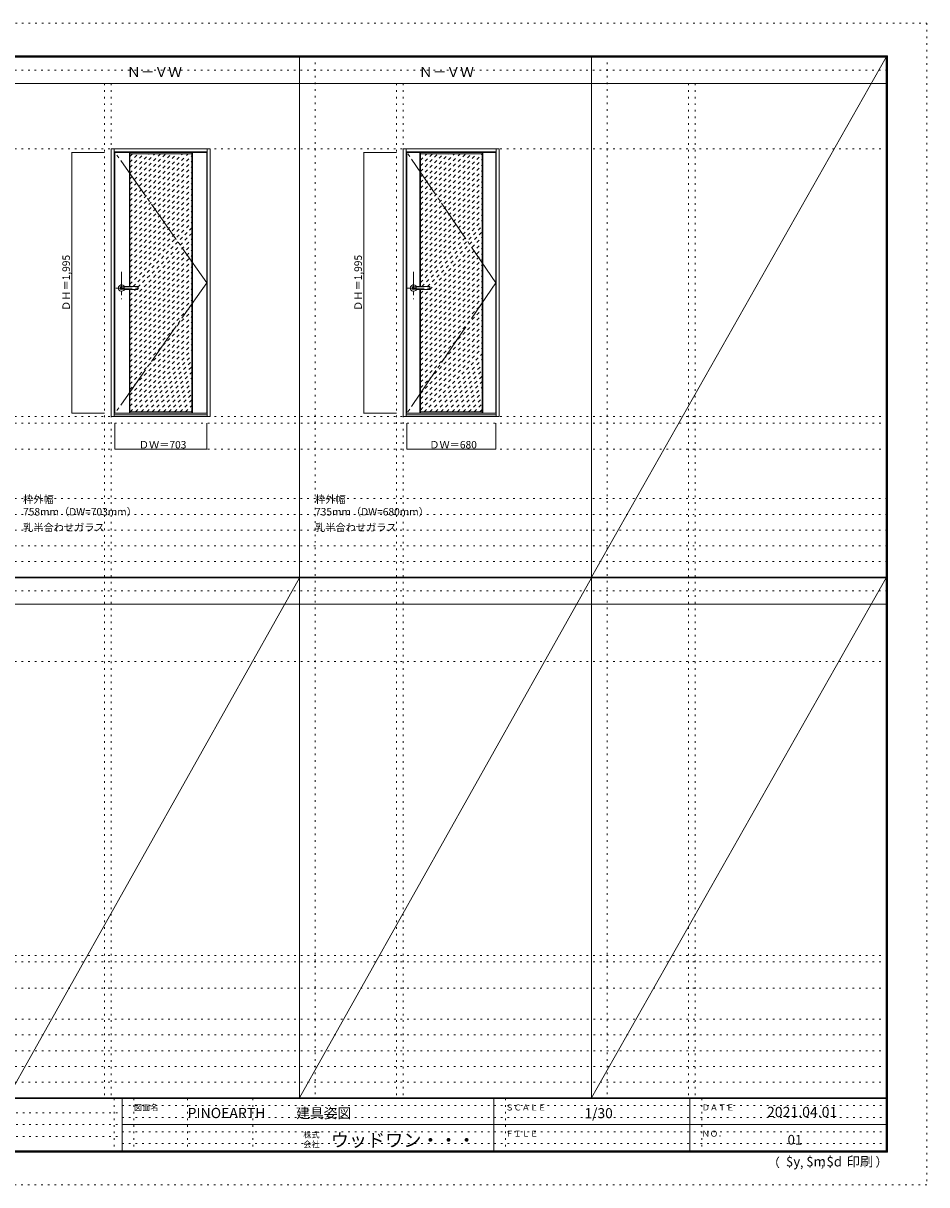
# Model space of a CAD drawing. Units: millimetres. Extents: x -6300 to 6000, y -4455 to 4425.
# Drawn here: x -906 to 6000, y -4455 to 4425 of the extents above; entities that cross this region are included whole.
import ezdxf

# ---------------------------------------------------------------- set-up
doc = ezdxf.new("R2010")
doc.units = ezdxf.units.MM
doc.header["$LTSCALE"] = 30
for name, pattern in [('JWW_CENTER1', [6.773333, 4.233333, -0.846667, 0.846667, -0.846667]), ('JWW_CENTER2', [13.546667, 11.006667, -0.846667, 0.846667, -0.846667]), ('JWW_DASHED1', [1.693333, 0.846667, -0.846667]), ('JWW_HOJO', [1.693333, -1.27, 0.423333])]:
    doc.linetypes.add(name, pattern=pattern)
for name, color, linetype in [('0-0_補助線', 7, 'Continuous'), ('0-1_通り芯', 7, 'Continuous'), ('0-2_扉', 7, 'Continuous'), ('0-3_仕上げ', 7, 'Continuous'), ('0-4_枠', 7, 'Continuous'), ('0-7', 7, 'Continuous'), ('0-A_文字', 7, 'Continuous'), ('0-B_寸法', 7, 'Continuous'), ('0-C_ハッチ', 7, 'Continuous'), ('F-0_補助線', 7, 'Continuous'), ('F-1_枠', 7, 'Continuous'), ('F-A_文字', 7, 'Continuous'), ('レバー', 7, 'Continuous')]:
    doc.layers.add(name, color=color, linetype=linetype)

msp = doc.modelspace()

# ---------------------------------------------------------------- linework, layer by layer
at = {"layer": '0-0_補助線', "color": 120, "linetype": 'JWW_HOJO', "lineweight": 5}
for p, q in [((1324.8, 4175), (1324.8, -3790)), ((3556.4, 4175), (3556.4, -3790)), ((-284.2, 3965), (-284.2, -3790)), ((1947.4, 3965), (1947.4, -3790)), ((4179, 3965), (4179, -3790)), ((-5490, 1368), (5690, 1368)), ((-6000, 790.5), (5700, 790.5)), ((-6000, 670.5), (5700, 670.5)), ((-6000, 550.5), (5700, 550.5)), ((-6000, 430.5), (5700, 430.5)), ((-6000, 310.5), (5700, 310.5)), ((-5490, -2751.3), (5700, -2751.3)), ((5700, -3190), (-6000, -3190)), ((5700, -3310), (-6000, -3310)), ((5700, -3430), (-6000, -3430)), ((5700, -3550), (-6000, -3550)), ((5700, -3670), (-6000, -3670))]:
    msp.add_line(p, q, dxfattribs=at)
at = {"layer": '0-0_補助線', "color": 7, "linetype": 'JWW_HOJO', "lineweight": 9}
for p, q in [((-234.2, 3965), (-234.2, -3790)), ((1997.4, 3965), (1997.4, -3790)), ((4229, 3965), (4229, -3790)), ((-5490, 3465), (5690, 3465)), ((-5490, 1418), (5690, 1418)), ((-5490, 1168), (5690, 1168)), ((-5490, -454.3), (5700, -454.3)), ((-5490, -2701.3), (5700, -2701.3)), ((-5490, -2951.3), (5700, -2951.3))]:
    msp.add_line(p, q, dxfattribs=at)
at = {"layer": '0-1_通り芯', "color": 120, "linetype": 'JWW_CENTER1', "lineweight": 5}
for p, q in [((-154.2, 2524.5), (-154.2, 2314.5)), ((2077.4, 2524.5), (2077.4, 2314.5)), ((-199.2, 2400.5), (-9.2, 2400.5)), ((2032.4, 2400.5), (2222.4, 2400.5))]:
    msp.add_line(p, q, dxfattribs=at)
at = {"layer": '0-2_扉', "color": 92, "linetype": 'Continuous', "lineweight": 13}
for p, q in [((-205.2, 1443), (-205.2, 3438)), ((-205.2, 3438), (497.8, 3438)), ((497.8, 1443), (497.8, 3438)), ((2026.4, 1443), (2026.4, 3438)), ((2026.4, 3438), (2706.4, 3438)), ((2706.4, 1443), (2706.4, 3438)), ((-205.2, 1443), (497.8, 1443)), ((2026.4, 1443), (2706.4, 1443))]:
    msp.add_line(p, q, dxfattribs=at)
at = {"layer": '0-3_仕上げ', "color": 7, "linetype": 'Continuous', "lineweight": 9}
for p, q in [((-94.2, 2412), (-94.2, 3438)), ((-90.2, 2412), (-90.2, 3438)), ((382.8, 1443), (382.8, 3438)), ((386.8, 1443), (386.8, 3438)), ((2125.9, 2412), (2125.9, 3438)), ((2129.9, 2412), (2129.9, 3438)), ((2602.9, 1443), (2602.9, 3438)), ((2606.9, 1443), (2606.9, 3438)), ((-94.2, 1443), (-94.2, 2389)), ((-90.2, 1443), (-90.2, 2389)), ((2125.9, 1443), (2125.9, 2389)), ((2129.9, 1443), (2129.9, 2389))]:
    msp.add_line(p, q, dxfattribs=at)
at = {"layer": '0-3_仕上げ', "color": 92, "linetype": 'Continuous', "lineweight": 13}
for p, q in [((-90.2, 3426), (382.8, 3426)), ((2129.9, 3426), (2602.9, 3426)), ((-90.2, 1455), (382.8, 1455)), ((2129.9, 1455), (2602.9, 1455))]:
    msp.add_line(p, q, dxfattribs=at)
at = {"layer": '0-4_枠', "color": 92, "linetype": 'Continuous', "lineweight": 13}
for p, q in [((-234.2, 1418), (-234.2, 3465)), ((-234.2, 3465), (523.8, 3465)), ((-210.2, 1418), (-210.2, 3465)), ((499.8, 1418), (499.8, 3465)), ((523.8, 1418), (523.8, 3465)), ((1997.4, 1418), (1997.4, 3465)), ((1997.4, 3465), (2732.4, 3465)), ((2021.4, 1418), (2021.4, 3465)), ((2708.4, 1418), (2708.4, 3465)), ((2732.4, 1418), (2732.4, 3465)), ((-210.2, 3441), (499.8, 3441)), ((2021.4, 3441), (2708.4, 3441)), ((-210.2, 1430), (499.8, 1430)), ((2021.4, 1430), (2708.4, 1430)), ((-234.2, 1418), (523.8, 1418)), ((1997.4, 1418), (2732.4, 1418))]:
    msp.add_line(p, q, dxfattribs=at)
at = {"layer": '0-7', "color": 7, "linetype": 'JWW_CENTER2', "lineweight": 9}
for p, q in [((497.8, 2440.5), (-205.2, 3438)), ((2706.4, 2440.5), (2026.4, 3438)), ((497.8, 2440.5), (-205.2, 1443)), ((2706.4, 2440.5), (2026.4, 1443))]:
    msp.add_line(p, q, dxfattribs=at)
at = {"layer": '0-B_寸法', "color": 120, "linetype": 'Continuous', "lineweight": 5}
for p, q in [((-534.2, 3438), (-534.2, 1443)), ((-534.2, 3438), (-284.2, 3438)), ((1697.4, 3438), (1947.4, 3438)), ((1697.4, 3438), (1697.4, 1443)), ((-534.2, 1443), (-284.2, 1443)), ((1697.4, 1443), (1947.4, 1443)), ((-205.2, 1168), (-205.2, 1368)), ((497.8, 1168), (497.8, 1368)), ((2026.4, 1168), (2026.4, 1368)), ((2706.4, 1168), (2706.4, 1368)), ((-205.2, 1168), (497.8, 1168)), ((2026.4, 1168), (2706.4, 1168))]:
    msp.add_line(p, q, dxfattribs=at)
at = {"layer": '0-B_寸法', "color": 7, "linetype": 'Continuous', "lineweight": 9, "const_width": 3}
for points in [[(-532.7, 3438, 0.414214), (-534.2, 3439.5, 0.414214), (-535.7, 3438, 0.414214), (-534.2, 3436.5, 0.414214)], [(1698.9, 3438, 0.414214), (1697.4, 3439.5, 0.414214), (1695.9, 3438, 0.414214), (1697.4, 3436.5, 0.414214)], [(-532.7, 1443, 0.414214), (-534.2, 1444.5, 0.414214), (-535.7, 1443, 0.414214), (-534.2, 1441.5, 0.414214)], [(1698.9, 1443, 0.414214), (1697.4, 1444.5, 0.414214), (1695.9, 1443, 0.414214), (1697.4, 1441.5, 0.414214)], [(-203.7, 1168, 0.414214), (-205.2, 1169.5, 0.414214), (-206.7, 1168, 0.414214), (-205.2, 1166.5, 0.414214)], [(499.3, 1168, 0.414214), (497.8, 1169.5, 0.414214), (496.3, 1168, 0.414214), (497.8, 1166.5, 0.414214)], [(2027.9, 1168, 0.414214), (2026.4, 1169.5, 0.414214), (2024.9, 1168, 0.414214), (2026.4, 1166.5, 0.414214)], [(2707.9, 1168, 0.414214), (2706.4, 1169.5, 0.414214), (2704.9, 1168, 0.414214), (2706.4, 1166.5, 0.414214)]]:
    msp.add_lwpolyline(points, format="xyb", close=True, dxfattribs=at)
at = {"layer": '0-C_ハッチ', "color": 120, "linetype": 'JWW_DASHED1', "lineweight": 5}
for p, q in [((-90.2, 2981.5), (354.3, 3426)), ((-90.2, 3023.9), (311.9, 3426)), ((-90.2, 3066.4), (269.4, 3426)), ((-90.2, 3108.8), (227, 3426)), ((-90.2, 3151.2), (184.6, 3426)), ((-90.2, 3193.6), (142.2, 3426)), ((-90.2, 3236.1), (99.7, 3426)), ((-90.2, 3278.5), (57.3, 3426)), ((-90.2, 3320.9), (14.9, 3426)), ((-90.2, 3363.3), (-27.5, 3426)), ((-90.2, 3405.8), (-70, 3426)), ((-90.2, 2939.1), (382.8, 3412.1)), ((2129.9, 2995.4), (2560.5, 3426)), ((2129.9, 3037.9), (2518, 3426)), ((2129.9, 3080.3), (2475.6, 3426)), ((2129.9, 3122.7), (2433.2, 3426)), ((2129.9, 3165.1), (2390.8, 3426)), ((2129.9, 3207.6), (2348.3, 3426)), ((2129.9, 3250), (2305.9, 3426)), ((2129.9, 3292.4), (2263.5, 3426)), ((2129.9, 3334.8), (2221.1, 3426)), ((2129.9, 3377.3), (2178.6, 3426)), ((2129.9, 2953), (2602.9, 3426)), ((2129.9, 2910.6), (2602.9, 3383.6)), ((-90.2, 2896.6), (382.8, 3369.6)), ((-90.2, 2854.2), (382.8, 3327.2)), ((2129.9, 2868.1), (2602.9, 3341.1)), ((2129.9, 2825.7), (2602.9, 3298.7)), ((-90.2, 2811.8), (382.8, 3284.8)), ((-90.2, 2769.4), (382.8, 3242.4)), ((-90.2, 2726.9), (382.8, 3199.9)), ((2129.9, 2783.3), (2602.9, 3256.3)), ((2129.9, 2740.9), (2602.9, 3213.9)), ((-90.2, 2684.5), (382.8, 3157.5)), ((-90.2, 2642.1), (382.8, 3115.1)), ((2129.9, 2698.4), (2602.9, 3171.4)), ((2129.9, 2656), (2602.9, 3129)), ((-90.2, 2599.7), (382.8, 3072.7)), ((-90.2, 2557.2), (382.8, 3030.2)), ((2129.9, 2613.6), (2602.9, 3086.6)), ((2129.9, 2571.2), (2602.9, 3044.2)), ((-90.2, 2514.8), (382.8, 2987.8)), ((-90.2, 2472.4), (382.8, 2945.4)), ((2129.9, 2528.7), (2602.9, 3001.7)), ((2129.9, 2486.3), (2602.9, 2959.3)), ((-90.2, 2430), (382.8, 2903)), ((-65.7, 2412), (382.8, 2860.5)), ((2129.9, 2443.9), (2602.9, 2916.9)), ((2140.4, 2412), (2602.9, 2874.5)), ((-90.2, 2302.7), (382.8, 2775.7)), ((-29.2, 2406.1), (382.8, 2818.1)), ((2129.9, 2316.6), (2602.9, 2789.6)), ((2182.9, 2412), (2602.9, 2832)), ((-90.2, 2260.3), (382.8, 2733.3)), ((-90.2, 2217.8), (382.8, 2690.8)), ((2129.9, 2274.2), (2602.9, 2747.2)), ((2129.9, 2231.8), (2602.9, 2704.8)), ((-90.2, 2175.4), (382.8, 2648.4)), ((-90.2, 2133), (382.8, 2606)), ((2129.9, 2189.3), (2602.9, 2662.3)), ((2129.9, 2146.9), (2602.9, 2619.9)), ((2129.9, 2104.5), (2602.9, 2577.5)), ((-90.2, 2090.5), (382.8, 2563.5)), ((-90.2, 2048.1), (382.8, 2521.1)), ((2129.9, 2062), (2602.9, 2535)), ((2129.9, 2019.6), (2602.9, 2492.6)), ((-90.2, 2005.7), (382.8, 2478.7)), ((-90.2, 1963.3), (382.8, 2436.3)), ((2129.9, 1977.2), (2602.9, 2450.2)), ((2129.9, 1934.8), (2602.9, 2407.8)), ((-90.2, 1920.8), (382.8, 2393.8)), ((-90.2, 2345.1), (-46.3, 2389)), ((-90.2, 2387.5), (-88.7, 2389)), ((-90.2, 1878.4), (382.8, 2351.4)), ((-90.2, 1836), (382.8, 2309)), ((2129.9, 2359), (2159.9, 2389)), ((2129.9, 1892.3), (2602.9, 2365.3)), ((2129.9, 1849.9), (2602.9, 2322.9)), ((-90.2, 1793.6), (382.8, 2266.6)), ((-90.2, 1751.1), (382.8, 2224.1)), ((2129.9, 1807.5), (2602.9, 2280.5)), ((2129.9, 1765.1), (2602.9, 2238.1)), ((-90.2, 1708.7), (382.8, 2181.7)), ((-90.2, 1666.3), (382.8, 2139.3)), ((2129.9, 1722.6), (2602.9, 2195.6)), ((2129.9, 1680.2), (2602.9, 2153.2)), ((-90.2, 1623.9), (382.8, 2096.9)), ((-90.2, 1581.4), (382.8, 2054.4)), ((2129.9, 1637.8), (2602.9, 2110.8)), ((2129.9, 1595.4), (2602.9, 2068.4)), ((-90.2, 1539), (382.8, 2012)), ((-90.2, 1496.6), (382.8, 1969.6)), ((2129.9, 1552.9), (2602.9, 2025.9)), ((2129.9, 1510.5), (2602.9, 1983.5)), ((-89.3, 1455), (382.8, 1927.2)), ((-46.9, 1455), (382.8, 1884.7)), ((2129.9, 1468.1), (2602.9, 1941.1)), ((2159.2, 1455), (2602.9, 1898.7)), ((-4.5, 1455), (382.8, 1842.3)), ((37.9, 1455), (382.8, 1799.9)), ((2201.7, 1455), (2602.9, 1856.2)), ((2244.1, 1455), (2602.9, 1813.8)), ((80.4, 1455), (382.8, 1757.4)), ((122.8, 1455), (382.8, 1715)), ((2286.5, 1455), (2602.9, 1771.4)), ((2329, 1455), (2602.9, 1728.9)), ((165.2, 1455), (382.8, 1672.6)), ((207.6, 1455), (382.8, 1630.2)), ((2371.4, 1455), (2602.9, 1686.5)), ((2413.8, 1455), (2602.9, 1644.1)), ((2456.2, 1455), (2602.9, 1601.7)), ((250.1, 1455), (382.8, 1587.7)), ((292.5, 1455), (382.8, 1545.3)), ((2498.7, 1455), (2602.9, 1559.2)), ((2541.1, 1455), (2602.9, 1516.8)), ((334.9, 1455), (382.8, 1502.9)), ((377.3, 1455), (382.8, 1460.5)), ((2583.5, 1455), (2602.9, 1474.4))]:
    msp.add_line(p, q, dxfattribs=at)
at = {"layer": 'F-0_補助線', "color": 120, "linetype": 'JWW_HOJO', "lineweight": 5}
for p, q in [((-6300, 4425), (6000, 4425)), ((6000, 4425), (6000, -4455)), ((6000, -4455), (-6300, -4455))]:
    msp.add_line(p, q, dxfattribs=at)
at = {"layer": 'F-0_補助線', "color": 200, "linetype": 'JWW_HOJO', "lineweight": 20}
for p, q in [((-6000, 4065), (5700, 4065)), ((-6000, 84.5), (5700, 84.5))]:
    msp.add_line(p, q, dxfattribs=at)
at = {"layer": 'F-0_補助線', "color": 7, "linetype": 'JWW_HOJO', "lineweight": 9}
for p, q in [((-210, -3795), (-210, -4195)), ((-60, -3795), (-60, -4195)), ((350, -3795), (350, -4195)), ((850, -3795), (850, -4195)), ((2780, -3795), (2780, -4195)), ((4280, -3795), (4280, -4195)), ((-5990, -3905), (-150, -3905)), ((-150, -3850), (5690, -3850)), ((-5990, -3995), (-150, -3995)), ((-150, -3940), (5690, -3940)), ((-150, -4050), (5690, -4050)), ((-5990, -4085), (-150, -4085)), ((-150, -4140), (5690, -4140))]:
    msp.add_line(p, q, dxfattribs=at)
at = {"layer": 'F-1_枠', "color": 200, "linetype": 'Continuous', "lineweight": 20}
for p, q in [((-6000, 4175), (5700, 4175)), ((1204.8, 4175), (1204.8, -3790)), ((3436.4, 4175), (3436.4, -3790)), ((5690, 4175), (5690, -4205)), ((5695, 4175), (5695, -4205)), ((5700, 4175), (5700, -4205)), ((-6000, 4170), (5700, 4170)), ((-6000, 4165), (5700, 4165)), ((-6000, 3965), (5700, 3965)), ((-6000, 190.5), (5700, 190.5)), ((-6000, 187.5), (5700, 187.5)), ((-6000, 184.5), (5700, 184.5)), ((-6000, -15.5), (5700, -15.5)), ((5700, -3790), (-6000, -3790)), ((5700, -3795), (-6000, -3795)), ((-150, -3795), (-150, -4195)), ((2690, -3795), (2690, -4195)), ((4190, -3795), (4190, -4195)), ((-150, -3995), (5690, -3995)), ((5700, -4195), (-6000, -4195)), ((5700, -4200), (-6000, -4200)), ((5700, -4205), (-6000, -4205))]:
    msp.add_line(p, q, dxfattribs=at)
at = {"layer": 'F-A_文字', "color": 7, "linetype": 'Continuous', "lineweight": 9}
for p, q in [((3436.4, 190.5), (5690, 4165)), ((1204.8, 184.5), (-1026.8, -3790)), ((1204.8, -3790), (3436.4, 184.5)), ((3436.4, -3790), (5690, 184.5))]:
    msp.add_line(p, q, dxfattribs=at)
at = {"layer": 'レバー', "color": 92, "linetype": 'Continuous', "lineweight": 13}
for p, q in [((-154.2, 2410), (-135.2, 2410)), ((-135.2, 2411), (-134.2, 2412)), ((-135.2, 2390), (-135.2, 2411)), ((-134.2, 2412), (-30.2, 2412)), ((-29.2, 2411), (-30.2, 2412)), ((-29.2, 2390), (-29.2, 2411)), ((2077.4, 2410), (2096.4, 2410)), ((2096.4, 2411), (2097.4, 2412)), ((2096.4, 2390), (2096.4, 2411)), ((2097.4, 2412), (2201.4, 2412)), ((2202.4, 2411), (2201.4, 2412)), ((2202.4, 2390), (2202.4, 2411)), ((-154.2, 2391), (-135.2, 2391)), ((-135.2, 2390), (-134.2, 2389)), ((-30.2, 2389), (-134.2, 2389)), ((-29.2, 2390), (-30.2, 2389)), ((2077.4, 2391), (2096.4, 2391)), ((2096.4, 2390), (2097.4, 2389)), ((2201.4, 2389), (2097.4, 2389)), ((2202.4, 2390), (2201.4, 2389))]:
    msp.add_line(p, q, dxfattribs=at)
at = {"layer": 'レバー', "color": 120, "linetype": 'Continuous', "lineweight": 5}
for p, q in [((-134.2, 2389), (-134.2, 2412)), ((-30.2, 2412), (-30.2, 2389)), ((2097.4, 2389), (2097.4, 2412)), ((2201.4, 2412), (2201.4, 2389))]:
    msp.add_line(p, q, dxfattribs=at)
for centre, radius, start, end in [((-154.2, 2400.5), 24.6, 27.93255, 332.06745), ((-154.2, 2400.5), 11, 59.72736, 300.27264), ((2077.4, 2400.5), 24.6, 27.93255, 332.06745), ((2077.4, 2400.5), 11, 59.72736, 300.27264)]:
    msp.add_arc(centre, radius, start, end, dxfattribs=at)
at = {"layer": 'レバー', "color": 92, "linetype": 'Continuous', "lineweight": 13}
for centre in [(-154.2, 2400.5), (2077.4, 2400.5)]:
    msp.add_arc(centre, 9.5, 90, 270, dxfattribs=at)

# ---------------------------------------------------------------- texts
at = {"layer": '0-A_文字', "color": 7, "linetype": 'Continuous', "lineweight": 9, "attachment_point": 7}
for s, insert, char_height, width in [('{\\fＭＳ ゴシック|b0|i0|c128|p49;Ｎ－ＶＷ}', (-113.5, 4013.6), 77.152, 405), ('{\\fＭＳ ゴシック|b0|i0|c128|p49;Ｎ－ＶＷ}', (2118.1, 4013.6), 77.152, 405), ('{\\fＭＳ ゴシック|b0|i0|c128|p49;枠外幅 758mm（DW=703mm）}', (-906.8, 661.6), 57.15, 900), ('{\\fＭＳ ゴシック|b0|i0|c128|p49;枠外幅 735mm（DW=680mm）}', (1324.8, 661.6), 57.15, 900), ('{\\fＭＳ ゴシック|b0|i0|c128|p49;乳半合わせガラス}', (-906.8, 541.6), 57.15, 600), ('{\\fＭＳ ゴシック|b0|i0|c128|p49;乳半合わせガラス}', (1324.8, 541.6), 57.15, 600)]:
    msp.add_mtext(s, dxfattribs=dict(at, insert=insert, char_height=char_height, width=width))
at = {"layer": '0-B_寸法', "color": 7, "linetype": 'Continuous', "lineweight": 70, "char_height": 57.15, "width": 412.5, "attachment_point": 7, "rotation": 90}
for insert in [(-549.2, 2225.3), (1682.4, 2225.3)]:
    msp.add_mtext('{\\fＭＳ ゴシック|b0|i0|c128|p49;ＤＨ＝1,995}', dxfattribs=dict(at, insert=insert))
at = {"layer": '0-B_寸法', "color": 7, "linetype": 'Continuous', "lineweight": 70, "char_height": 57.15, "width": 337.5, "attachment_point": 7}
for s, insert in [('{\\fＭＳ ゴシック|b0|i0|c128|p49;ＤＷ＝703}', (-22.4, 1174.1)), ('{\\fＭＳ ゴシック|b0|i0|c128|p49;ＤＷ＝680}', (2197.7, 1174.1))]:
    msp.add_mtext(s, dxfattribs=dict(at, insert=insert))
at = {"layer": 'F-A_文字', "color": 7, "linetype": 'Continuous', "lineweight": 0, "attachment_point": 7}
for s, insert, char_height, width in [('{\\fＭＳ ゴシック|b0|i0|c128|p49;図面名}', (-60, -3887.1), 45.72, 180), ('{\\fＭＳ ゴシック|b0|i0|c128|p49;PINOEARTH}', (350, -3945.6), 78.74, 465), ('{\\fＭＳ ゴシック|b0|i0|c128|p49;建具姿図}', (1180.4, -3946.4), 77.152, 405), ('{\\fＭＳ ゴシック|b0|i0|c128|p49;ＳＣＡＬＥ}', (2780, -3887.1), 45.72, 300), ('{\\fＭＳ ゴシック|b0|i0|c128|p49;1/30}', (3383.7, -3946.4), 77.152, 202.5), ('{\\fＭＳ ゴシック|b0|i0|c128|p49;ＤＡＴＥ}', (4280, -3887.1), 45.72, 240), ('{\\fＭＳ ゴシック|b0|i0|c128|p49;2021.04.01}', (4778.7, -3938.1), 78.867, 517.5), ('{\\fＭＳ ゴシック|b0|i0|c128|p49;株式}', (1235, -4096.1), 45.72, 120), ('{\\fＭＳ ゴシック|b0|i0|c128|p49;ウッドワン・・・}', (1445, -4164.3), 101.441, 1065), ('{\\fＭＳ ゴシック|b0|i0|c128|p49;ＦＩＬＥ}', (2780, -4087.1), 45.72, 240), ('{\\fＭＳ ゴシック|b0|i0|c128|p49;ＮＯ．}', (4280, -4087.1), 45.72, 180), ('{\\fＭＳ ゴシック|b0|i0|c128|p49;会社}', (1235, -4168.1), 45.72, 120), ('{\\fＭＳ ゴシック|b0|i0|c128|p49;（}', (4784, -4319), 68.58, 90), ('{\\fＭＳ ゴシック|b0|i0|c128|p49;$y}', (4923.9, -4314.8), 74.295, 97.5), ('{\\fＭＳ ゴシック|b0|i0|c128|p49;$m}', (5078.7, -4314.8), 74.295, 97.5), ('{\\fＭＳ ゴシック|b0|i0|c128|p49;$d}', (5233.4, -4314.8), 74.295, 97.5), ('{\\fＭＳ ゴシック|b0|i0|c128|p49;印刷}', (5388.1, -4314.8), 74.295, 195), ('{\\fＭＳ ゴシック|b0|i0|c128|p49;）}', (5608.4, -4314.8), 68.58, 90), ('{\\fＭＳ ゴシック|b0|i0|c128|p49;,}', (5031.3, -4319), 68.58, 45), ('{\\fＭＳ ゴシック|b0|i0|c128|p49;,}', (5190.2, -4316.2), 68.58, 45)]:
    msp.add_mtext(s, dxfattribs=dict(at, insert=insert, char_height=char_height, width=width))
at = {"layer": 'F-A_文字', "color": 7, "linetype": 'Continuous', "lineweight": 9, "insert": (4936.2, -4147.9), "char_height": 74.295, "width": 97.5, "attachment_point": 7}
msp.add_mtext('{\\fＭＳ ゴシック|b0|i0|c128|p49;01}', dxfattribs=at)

doc.saveas('drawing.dxf')
